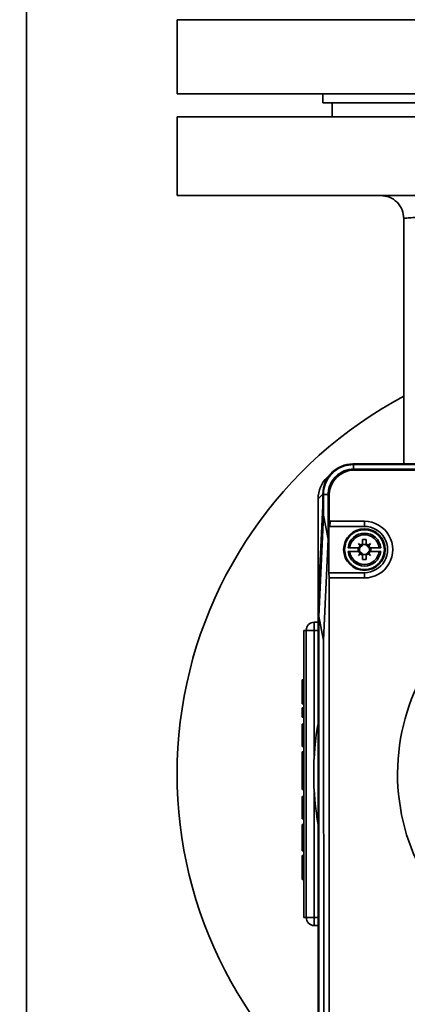
# Paper-space layout 'Blatt2' of a CAD drawing. Units: millimetres. Extents: x 0 to 5940, y 0 to 4200.
# Drawn here: x 3014 to 3097, y 2441 to 2654 of the extents above; entities that cross this region are included whole.
import ezdxf

# ---------------------------------------------------------------- set-up
doc = ezdxf.new("R2010")
doc.units = ezdxf.units.MM
doc.layers.add('1', color=7, linetype='Continuous')
doc.styles.add('SLDTEXTSTYLE0', font='TXT', dxfattribs={"width": 0.605})
doc.dimstyles.new('SLDDIMSTYLE0', dxfattribs={"dimtxt": 35, "dimasz": 25, "dimexe": 0, "dimexo": 0.0625, "dimgap": 8.75, "dimtad": 1, "dimdec": 1, "dimrnd": 1e-09, "dimzin": 4, "dimdsep": 46, "dimtxsty": 'SLDTEXTSTYLE0', "dimsah": 1, "dimcen": 0.09, "dimadec": 0, "dimazin": 1, "dimtfac": 1, "dimtdec": 1, "dimtofl": 0, "dimtmove": 0, "dimatfit": 3, "dimfxl": 1, "dimfrac": 2, "dimtolj": 1, "dimtzin": 12, "dimarcsym": 0})

# ---------------------------------------------------------------- blocks, each defined once
blk = doc.blocks.new('_D_4')
at = {"layer": '1', "ltscale": 10}
for p, q in [((3007.21, 3293.19), (2845.21, 3293.19)), ((2855.21, 1693.19), (2855.21, 3293.19)), ((3345.21, 1693.19), (2845.21, 1693.19))]:
    blk.add_line(p, q, dxfattribs=at)
for points in [[(2855.21, 3293.19), (2851.21, 3268.19), (2859.21, 3268.19)], [(2855.21, 1693.19), (2859.21, 1718.19), (2851.21, 1718.19)]]:
    blk.add_solid(points, dxfattribs=at)
at = {"layer": '1', "ltscale": 10, "insert": (2810.09, 2400.95), "char_height": 35, "attachment_point": 1, "rotation": 90, "style": 'SLDTEXTSTYLE0'}
blk.add_mtext('ca. 1650', dxfattribs=at)

psp = doc.layouts.new('Blatt2')

# ---------------------------------------------------------------- linework, layer by layer
at = {"color": 7, "linetype": 'Continuous', "lineweight": 35, "ltscale": 10}
for p, q in [((3015.21, 1943.19), (3015.21, 2731.19)), ((3047.71, 2654.19), (3047.71, 2638.19)), ((3047.71, 2654.19), (3232.71, 2654.19)), ((3047.71, 2638.19), (3232.71, 2638.19)), ((3079.21, 2638.19), (3079.21, 2636.19)), ((3079.21, 2636.19), (3201.21, 2636.19)), ((3081.21, 2636.19), (3081.21, 2633.19)), ((3047.71, 2633.19), (3047.71, 2616.19)), ((3232.71, 2633.19), (3047.71, 2633.19)), ((3232.71, 2616.19), (3047.71, 2616.19)), ((3096.69, 2611.19), (3096.69, 2558.17)), ((3085.7, 2558.17), (3085.72, 2558.17)), ((3194.65, 2558.21), (3085.72, 2558.17)), ((3085.82, 2558.08), (3085.72, 2558.17)), ((3194.55, 2558.11), (3085.82, 2558.08)), ((3085.82, 2557.04), (3085.82, 2558.08)), ((3081.12, 2556.28), (3080.11, 2555.27)), ((3194.52, 2557.08), (3085.85, 2557.04)), ((3086.04, 2556.85), (3085.85, 2557.04)), ((3194.33, 2556.89), (3086.04, 2556.85)), ((3079.2, 2551.67), (3078.19, 2550.66)), ((3079.2, 2551.67), (3079.2, 2549.22)), ((3079.32, 2551.58), (3079.23, 2551.67)), ((3079.23, 2551.67), (3079.23, 2548.82)), ((3080.36, 2551.58), (3079.32, 2551.58)), ((3079.32, 2551.58), (3079.32, 2547.1)), ((3080.36, 2551.54), (3080.36, 2541.93)), ((3080.55, 2551.35), (3080.36, 2551.54)), ((3078.2, 2525.97), (3078.19, 2550.66)), ((3080.55, 2551.35), (3080.55, 2546.11)), ((3079.23, 2548.82), (3078.22, 2526.97)), ((3079.2, 2549.22), (3078.23, 2528.2)), ((3079.32, 2547.1), (3078.32, 2525.24)), ((3079.23, 2549.22), (3079.2, 2549.22)), ((3080.36, 2541.93), (3079.32, 2547.1)), ((3080.5, 2544.98), (3080.55, 2546.11)), ((3080.5, 2534.67), (3080.5, 2544.98)), ((3080.8, 2545.8), (3080.74, 2544.67)), ((3080.8, 2545.8), (3088.19, 2545.8)), ((3088.19, 2544.67), (3088.19, 2545.8)), ((3080.74, 2544.67), (3088.19, 2544.67)), ((3080.36, 2541.93), (3079.36, 2520.08)), ((3086.89, 2540.97), (3087.37, 2540.61)), ((3087.25, 2540.49), (3086.89, 2540.97)), ((3087.32, 2540.54), (3086.89, 2540.97)), ((3088.59, 2541.82), (3087.79, 2541.82)), ((3087.79, 2541.82), (3087.79, 2540.86)), ((3087.79, 2540.75), (3087.79, 2540.86)), ((3087.79, 2540.77), (3088.59, 2540.77)), ((3088.59, 2540.86), (3088.59, 2541.82)), ((3088.59, 2540.75), (3088.59, 2540.86)), ((3089.01, 2540.61), (3089.49, 2540.97)), ((3089.49, 2540.97), (3089.06, 2540.54)), ((3089.49, 2540.97), (3089.13, 2540.49)), ((3086.81, 2539.27), (3086.81, 2540.07)), ((3086.89, 2538.37), (3087.25, 2538.85)), ((3086.89, 2538.37), (3087.32, 2538.8)), ((3087.37, 2538.73), (3086.89, 2538.37)), ((3087.11, 2540.07), (3087.01, 2540.07)), ((3087.01, 2539.27), (3087.11, 2539.27)), ((3087.1, 2539.27), (3087.1, 2540.07)), ((3087.44, 2540.26), (3087.25, 2540.49)), ((3087.25, 2538.85), (3087.44, 2539.08)), ((3087.48, 2540.35), (3087.32, 2540.54)), ((3087.32, 2540.54), (3087.51, 2540.38)), ((3087.32, 2538.8), (3087.48, 2538.99)), ((3087.51, 2538.96), (3087.32, 2538.8)), ((3087.37, 2540.61), (3087.6, 2540.42)), ((3087.37, 2538.73), (3087.6, 2538.92)), ((3087.79, 2538.59), (3087.79, 2538.49)), ((3088.59, 2538.49), (3088.59, 2538.59)), ((3089.01, 2540.61), (3088.78, 2540.42)), ((3089.01, 2538.73), (3088.78, 2538.92)), ((3088.87, 2540.38), (3089.06, 2540.54)), ((3089.06, 2538.8), (3088.87, 2538.96)), ((3089.06, 2540.54), (3088.9, 2540.35)), ((3088.91, 2538.99), (3089.06, 2538.8)), ((3089.13, 2540.49), (3088.94, 2540.26)), ((3088.94, 2539.08), (3089.13, 2538.85)), ((3089.49, 2538.37), (3089.01, 2538.73)), ((3089.49, 2538.37), (3089.06, 2538.8)), ((3089.13, 2538.85), (3089.49, 2538.37)), ((3089.38, 2540.07), (3089.27, 2540.07)), ((3089.27, 2539.27), (3089.38, 2539.27)), ((3089.29, 2540.07), (3089.29, 2539.27)), ((3089.57, 2540.07), (3089.57, 2539.27)), ((3088.59, 2538.58), (3087.79, 2538.58)), ((3087.79, 2538.49), (3087.79, 2537.52)), ((3087.79, 2537.52), (3088.59, 2537.52)), ((3088.59, 2537.52), (3088.59, 2538.49)), ((3080.56, 2533.54), (3080.5, 2534.67)), ((3088.19, 2534.67), (3080.5, 2534.67)), ((3088.19, 2533.54), (3088.19, 2534.67)), ((3088.19, 2533.54), (3080.56, 2533.54)), ((3080.56, 2533.54), (3080.59, 2430.56)), ((3078.23, 2528.2), (3078.28, 2528.2)), ((3078.23, 2420.18), (3078.2, 2525.97)), ((3078.22, 2525.97), (3078.2, 2525.97)), ((3078.22, 2526.97), (3078.26, 2420.2)), ((3077.35, 2523.96), (3077.35, 2522.22)), ((3077.35, 2523.96), (3078.2, 2523.96)), ((3079.36, 2520.08), (3078.32, 2525.24)), ((3078.32, 2525.24), (3078.35, 2420.26)), ((3075.09, 2522.22), (3075.09, 2460.16)), ((3075.61, 2522.22), (3075.09, 2522.22)), ((3075.61, 2522.22), (3075.61, 2460.16)), ((3077.35, 2522.22), (3075.61, 2522.22)), ((3077.35, 2495.17), (3077.35, 2522.22)), ((3078.2, 2522.22), (3077.35, 2522.22)), ((3079.36, 2520.08), (3079.39, 2420.97)), ((3075.09, 2511.55), (3074.74, 2511.55)), ((3074.74, 2511.34), (3074.74, 2511.55)), ((3074.74, 2511.34), (3075.09, 2511.34)), ((3074.74, 2509.98), (3074.74, 2511.34)), ((3074.74, 2509.98), (3075.09, 2509.98)), ((3074.74, 2508.85), (3074.74, 2509.98)), ((3074.74, 2506.9), (3074.74, 2508.85)), ((3074.74, 2508.85), (3075.09, 2508.85)), ((3074.74, 2506.9), (3075.09, 2506.9)), ((3074.74, 2506.56), (3074.74, 2506.9)), ((3074.74, 2506.56), (3075.09, 2506.56)), ((3074.74, 2506.34), (3074.74, 2506.56)), ((3074.74, 2506.34), (3075.09, 2506.34)), ((3074.74, 2505.44), (3075.09, 2505.44)), ((3074.74, 2503.48), (3074.74, 2505.44)), ((3074.74, 2503.48), (3075.09, 2503.48)), ((3074.74, 2497.11), (3074.74, 2501.96)), ((3074.74, 2501.96), (3075.09, 2501.96)), ((3074.74, 2497.11), (3075.09, 2497.11)), ((3074.74, 2495.93), (3075.09, 2495.93)), ((3074.74, 2493.53), (3074.74, 2495.93)), ((3074.74, 2491.9), (3074.74, 2493.53)), ((3074.74, 2493.53), (3075.09, 2493.53)), ((3074.74, 2490.15), (3074.74, 2491.9)), ((3075.09, 2491.9), (3074.74, 2491.9)), ((3074.74, 2490.15), (3075.09, 2490.15)), ((3074.74, 2487.85), (3074.74, 2490.15)), ((3074.74, 2487.85), (3075.09, 2487.85)), ((3074.74, 2486.3), (3074.74, 2481.45)), ((3074.74, 2486.3), (3075.09, 2486.3)), ((3077.35, 2487.2), (3077.35, 2460.16)), ((3074.74, 2481.45), (3075.09, 2481.45)), ((3074.74, 2478.1), (3074.74, 2480.26)), ((3074.74, 2480.26), (3075.09, 2480.26)), ((3074.74, 2478.1), (3075.09, 2478.1)), ((3074.74, 2475.86), (3074.74, 2478.1)), ((3074.74, 2474.55), (3074.74, 2475.86)), ((3074.74, 2475.86), (3075.09, 2475.86)), ((3074.74, 2474.55), (3075.09, 2474.55)), ((3075.09, 2473.58), (3074.74, 2473.58)), ((3074.74, 2473.58), (3074.74, 2473.37)), ((3074.74, 2473.37), (3075.09, 2473.37)), ((3074.74, 2473.37), (3074.74, 2472.01)), ((3074.74, 2472.01), (3075.09, 2472.01)), ((3074.74, 2472.01), (3074.74, 2470.88)), ((3074.74, 2470.88), (3074.74, 2468.93)), ((3074.74, 2470.88), (3075.09, 2470.88)), ((3074.74, 2468.93), (3075.09, 2468.93)), ((3074.74, 2468.59), (3074.74, 2468.93)), ((3074.74, 2468.59), (3075.09, 2468.59)), ((3074.74, 2468.37), (3074.74, 2468.59)), ((3074.74, 2468.37), (3075.09, 2468.37)), ((3075.09, 2460.16), (3075.61, 2460.16)), ((3075.61, 2460.16), (3077.35, 2460.16)), ((3077.35, 2460.16), (3077.35, 2458.42)), ((3078.22, 2460.16), (3077.35, 2460.16)), ((3078.22, 2458.42), (3077.35, 2458.42))]:
    psp.add_line(p, q, dxfattribs=at)
at = {"color": 7, "linetype": 'Continuous', "lineweight": 35, "ltscale": 100}
psp.add_circle((3088.19, 2539.67), 4.5, dxfattribs=at)
for centre, radius, start, end in [((3140.21, 2491.19), 92.5, 118.0635, 227.9543), ((3084.69, 2550.66), 6.5, 134.8154, 180.0189), ((3088.19, 2539.67), 6.13, 270.0189, 90.0189), ((3088.19, 2539.67), 3.55, 6.4844, 173.5534), ((3088.19, 2539.67), 3.21, 7.1801, 172.8577), ((3088.19, 2539.67), 5, 270.0189, 90.0189), ((3088.19, 2539.67), 1.25, 108.6818, 131.1844), ((3087.41, 2540.75), 0.378, 299.4817, 0.0189), ((3088.19, 2539.67), 1.25, 48.8534, 71.356), ((3088.97, 2540.75), 0.378, 180.0189, 240.5561), ((3088.19, 2539.67), 3.55, 186.4844, 353.5534), ((3088.19, 2539.67), 3.21, 187.1801, 352.8577), ((3088.19, 2539.67), 1.25, 138.8534, 161.356), ((3088.19, 2539.67), 1.25, 198.6818, 221.1844), ((3087.11, 2540.45), 0.378, 270.0189, 330.5561), ((3087.11, 2538.89), 0.378, 29.4817, 90.0189), ((3088.19, 2539.67), 1.25, 228.8534, 251.356), ((3087.11, 2540.45), 0.378, 330.5561, 345.1998), ((3087.11, 2538.89), 0.378, 14.838, 29.4817), ((3087.41, 2540.75), 0.378, 280.7973, 284.838), ((3087.11, 2540.45), 0.378, 345.1998, 349.2405), ((3087.11, 2538.89), 0.378, 10.7973, 14.838), ((3087.41, 2538.59), 0.378, 75.1998, 79.2405), ((3087.41, 2540.75), 0.378, 284.838, 299.4817), ((3087.41, 2538.59), 0.378, 60.5561, 75.1998), ((3087.41, 2538.59), 0.378, 0.0189, 60.5561), ((3088.97, 2538.59), 0.378, 119.4817, 180.0189), ((3088.19, 2539.67), 1.25, 288.6818, 311.1844), ((3088.97, 2540.75), 0.378, 240.5561, 255.1998), ((3088.97, 2538.59), 0.378, 104.838, 119.4817), ((3088.97, 2540.75), 0.378, 255.1998, 259.2405), ((3088.97, 2538.59), 0.378, 100.7973, 104.838), ((3089.27, 2540.45), 0.378, 190.7973, 194.838), ((3089.27, 2540.45), 0.378, 194.838, 209.4817), ((3089.27, 2538.89), 0.378, 165.1998, 169.2405), ((3089.27, 2538.89), 0.378, 150.5561, 165.1998), ((3089.27, 2540.45), 0.378, 209.4817, 270.0189), ((3089.27, 2538.89), 0.378, 90.0189, 150.5561), ((3088.19, 2539.67), 1.25, 18.6818, 41.1844), ((3088.19, 2539.67), 1.25, 318.8534, 341.356), ((3140.21, 2491.19), 44.86, 119.0554, 240.5854), ((3077.35, 2522.22), 1.74, 90, 180), ((3140.21, 2491.19), 62.98, 169.7419, 190.2958), ((3077.35, 2460.16), 1.74, 180, 270)]:
    psp.add_arc(centre, radius, start, end, dxfattribs=at)
for centre, major_axis, ratio, start_param, end_param in [((3085.73, 2551.67), (4.6, -4.6), 0.998783, 2.356803, 3.926382), ((3086.05, 2551.35), (-3.9, 3.89), 0.998783, 5.498396, 7.067974), ((3086.05, 2551.35), (-2.29, 5.26), 0.951833, 5.890791, 5.897243), ((3086.05, 2551.35), (5.26, -2.29), 0.951833, 3.527535, 3.533987), ((3080.75, 2544.98), (0.014, 0.313), 0.798325, 1.62878, 3.178571), ((3080.8, 2546.11), (0.014, 0.313), 0.798325, 1.62878, 3.178571), ((3078.29, 2525.97), (0, 2.8), 0.034921, 0.645772, 1.570796)]:
    psp.add_ellipse(centre, major_axis=major_axis, ratio=ratio, start_param=start_param, end_param=end_param, dxfattribs=at)
at = {"color": 7, "linetype": 'Continuous', "lineweight": 35, "ltscale": 10}
for points, knots in [([(3091.64, 2616.19), (3092.31, 2616.12), (3093.64, 2615.98), (3095.32, 2614.82), (3096.49, 2613.14), (3096.64, 2611.81), (3096.71, 2611.14)], [0, 0, 0, 0, 0.250037, 0.499978, 0.749937, 1, 1, 1, 1]), ([(3096.69, 2611.19), (3096.71, 2611.21), (3096.75, 2611.24), (3097.01, 2611.28), (3097.39, 2611.33), (3097.9, 2611.37), (3098.62, 2611.42), (3099.64, 2611.47), (3101.08, 2611.53), (3103.12, 2611.59), (3105.47, 2611.65), (3108.53, 2611.72), (3112.29, 2611.78), (3116.83, 2611.84), (3121.6, 2611.89), (3126.54, 2611.92), (3131.59, 2611.94), (3135.02, 2611.95), (3136.73, 2611.96)], [0, 0, 0, 0, 0.048133, 0.0875274, 0.1181818, 0.1627869, 0.2042671, 0.2426224, 0.3091658, 0.3714412, 0.4383577, 0.502375, 0.5913322, 0.6774122, 0.7606417, 0.8413501, 0.9211256, 1, 1, 1, 1]), ([(3085.82, 2558.08), (3085.09, 2558), (3083.62, 2557.86), (3081.68, 2556.74), (3080.21, 2555.09), (3079.43, 2553.26), (3079.35, 2552.06), (3079.32, 2551.58)], [0, 0, 0, 0, 0.214868, 0.429704, 0.644389, 0.859043, 1, 1, 1, 1]), ([(3085.82, 2557.04), (3085.79, 2557.04), (3085.73, 2557.04), (3085.6, 2557.04), (3085.48, 2557.03), (3085.33, 2557.02), (3085.21, 2557), (3085.05, 2556.98), (3084.93, 2556.96), (3084.78, 2556.94), (3084.66, 2556.91), (3084.51, 2556.88), (3084.39, 2556.84), (3084.28, 2556.81), (3084.1, 2556.76), (3083.49, 2556.54), (3082.4, 2555.93), (3081.19, 2554.65), (3080.67, 2553.48), (3080.5, 2552.8), (3080.48, 2552.69), (3080.45, 2552.56), (3080.43, 2552.42), (3080.41, 2552.28), (3080.39, 2552.14), (3080.38, 2552.03), (3080.37, 2551.89), (3080.36, 2551.78), (3080.36, 2551.67), (3080.36, 2551.61), (3080.36, 2551.58)], [0, 0, 0, 0, 0.0107627, 0.0215254, 0.0430531, 0.0538158, 0.0753435, 0.0861062, 0.1076339, 0.1183966, 0.1399242, 0.1506869, 0.1722146, 0.1829773, 0.19374, 0.2368135, 0.4106017, 0.6266803, 0.8427468, 0.8524782, 0.8719429, 0.8816744, 0.901139, 0.9206036, 0.9303351, 0.9497997, 0.9595312, 0.9797553, 0.9898764, 1, 1, 1, 1]), ([(3082.51, 2557.23), (3082.2, 2557.08), (3081.36, 2556.68), (3080.81, 2555.91), (3080.45, 2555.41)], [0, 0, 0, 0, 0.357103, 1, 1, 1, 1]), ([(3083.89, 2539.67), (3083.95, 2540.21), (3084.04, 2541.04), (3084.57, 2542.04), (3085.13, 2542.73), (3085.82, 2543.29), (3086.82, 2543.81), (3088.19, 2544.08), (3089.56, 2543.81), (3090.56, 2543.29), (3091.25, 2542.73), (3091.81, 2542.05), (3092.33, 2541.05), (3092.6, 2539.67), (3092.33, 2538.3), (3091.81, 2537.3), (3091.26, 2536.61), (3090.57, 2536.05), (3089.57, 2535.53), (3088.19, 2535.27), (3086.82, 2535.53), (3085.82, 2536.05), (3085.13, 2536.61), (3084.57, 2537.3), (3084.04, 2538.3), (3083.95, 2539.13), (3083.89, 2539.67)], [0, 0, 0, 0, 0.059864, 0.09209, 0.125, 0.15791, 0.190136, 0.25, 0.309864, 0.34209, 0.375, 0.40791, 0.440136, 0.5, 0.559864, 0.59209, 0.625, 0.65791, 0.690136, 0.75, 0.809864, 0.84209, 0.875, 0.90791, 0.940136, 1, 1, 1, 1]), ([(3085.01, 2540.07), (3084.9, 2540.07), (3084.75, 2540.07), (3084.68, 2540.07), (3084.66, 2540.07)], [0, 0, 0, 0, 0.689943, 1, 1, 1, 1]), ([(3084.66, 2539.27), (3084.72, 2539.27), (3084.8, 2539.27), (3084.96, 2539.27), (3085.01, 2539.27)], [0, 0, 0, 0, 0.68993, 1, 1, 1, 1]), ([(3087.01, 2540.07), (3086.69, 2540.07), (3086.06, 2540.07), (3085.4, 2540.07), (3085.09, 2540.07), (3085.01, 2540.07)], [0, 0, 0, 0, 0.422505, 0.840404, 1, 1, 1, 1]), ([(3085.01, 2539.27), (3085.26, 2539.27), (3085.73, 2539.27), (3086.47, 2539.27), (3086.89, 2539.27), (3087.01, 2539.27)], [0, 0, 0, 0, 0.436803, 0.83611, 1, 1, 1, 1]), ([(3091.38, 2540.07), (3091.13, 2540.07), (3090.66, 2540.07), (3089.92, 2540.07), (3089.5, 2540.07), (3089.38, 2540.07)], [0, 0, 0, 0, 0.436803, 0.83611, 1, 1, 1, 1]), ([(3089.38, 2539.27), (3089.69, 2539.27), (3090.32, 2539.27), (3090.99, 2539.27), (3091.29, 2539.27), (3091.38, 2539.27)], [0, 0, 0, 0, 0.4225046, 0.8404043, 1, 1, 1, 1]), ([(3091.72, 2540.07), (3091.66, 2540.07), (3091.58, 2540.07), (3091.42, 2540.07), (3091.38, 2540.07)], [0, 0, 0, 0, 0.68993, 1, 1, 1, 1]), ([(3091.72, 2539.27), (3091.66, 2539.27), (3091.58, 2539.27), (3091.42, 2539.27), (3091.38, 2539.27)], [0, 0, 0, 0, 0.68993, 1, 1, 1, 1])]:
    psp.add_open_spline(points, degree=3, knots=knots, dxfattribs=at)

# ---------------------------------------------------------------- dimensions: what is measured, and where the dimension line sits
at = {"layer": '1', "ltscale": 10}
dim = psp.add_linear_dim(base=(2855.21, 3293.19), p1=(3355.21, 1693.19), p2=(3017.21, 3293.19), angle=90, dimstyle='SLDDIMSTYLE0', dxfattribs=at)
dim.commit()
dim.dimension.update_dxf_attribs({"geometry": '_D_4', "text_midpoint": (2855.21, 2493.19), "dimtype": 160})

doc.saveas('drawing.dxf')
